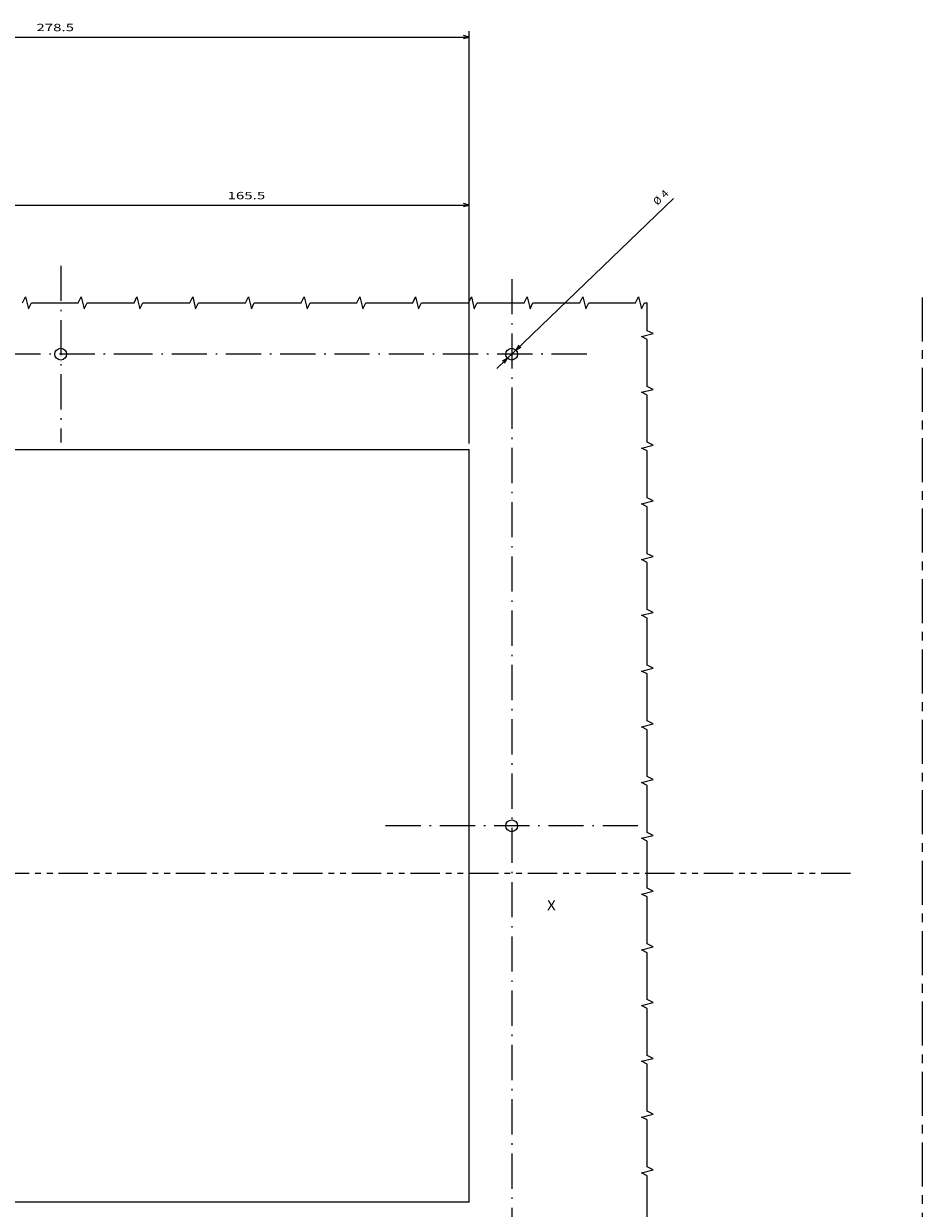
# Model space of a CAD drawing. Extents: x -925 to 1870, y -187 to 1903.
# Drawn here: x 1497 to 1803, y 1409 to 1813 of the extents above; entities that cross this region are included whole.
import ezdxf
from ezdxf.enums import TextEntityAlignment as Align

# ---------------------------------------------------------------- set-up
doc = ezdxf.new("R2010")
doc.units = 0
for name, pattern in [('AXES', [24, 15, -3, 3, -3]), ('DASHDOT', [18.5, 12, -3, 0.5, -3]), ('PHANTOM', [20, 10, -2, 2, -2, 2, -2])]:
    doc.linetypes.add(name, pattern=pattern)
doc.layers.get('0').update_dxf_attribs({"linetype": 'CONTINUOUS'})
doc.styles.get("Standard").update_dxf_attribs({"font": 'isocp.shx'})

# ---------------------------------------------------------------- blocks, each defined once
blk = doc.blocks.new('BLOCK225')
at = {"color": 7, "width": 1.156581}
blk.add_text('X', height=3.5, dxfattribs=at).set_placement((101, 140.143372), (104.036026, 140.143372), align=Align.FIT)
blk = doc.blocks.new('BLOCK232')
at = {"color": 7}
for p, q in [((-139.25, 279.677795), (-139.25, 420.264465)), ((139.25, 279.677795), (139.25, 420.264465)), ((-139.25, 418.264465), (139.25, 418.264465))]:
    blk.add_line(p, q, dxfattribs=at)
for points in [[(-137.318146, 418.782104), (-139.25, 418.264465), (-137.318146, 417.746826)], [(137.318146, 417.746826), (139.25, 418.264465), (137.318146, 418.782104)]]:
    blk.add_lwpolyline(points, dxfattribs=at)
at = {"color": 7, "width": 1.717302}
blk.add_text('278.5', height=2.5, dxfattribs=at).set_placement((-8.29946, 420.264465), (4.543478, 420.264465), align=Align.FIT)
blk = doc.blocks.new('BLOCK233')
at = {"color": 7}
for p, q in [((-26.25, 360.976868), (139.25, 360.976868)), ((139.25, 279.677795), (139.25, 362.976868))]:
    blk.add_line(p, q, dxfattribs=at)
for points in [[(-24.318148, 361.494507), (-26.25, 360.976868), (-24.318148, 360.459229)], [(137.318146, 360.459229), (139.25, 360.976868), (137.318146, 361.494507)]]:
    blk.add_lwpolyline(points, dxfattribs=at)
at = {"color": 7, "width": 1.840344}
blk.add_text('165.5', height=2.5, dxfattribs=at).set_placement((56.881252, 362.976868), (69.72419, 362.976868), align=Align.FIT)
blk = doc.blocks.new('BLOCK236')
at = {"color": 7}
blk.add_line((148.707123, 305.322968), (208.891129, 363.262634), dxfattribs=at)
for points in [[(156.223541, 313.277618), (155.190826, 311.56488), (156.941559, 312.531799)], [(151.276459, 307.077942), (152.309174, 308.79068), (150.558441, 307.823792)]]:
    blk.add_lwpolyline(points, dxfattribs=at)
for s, rotation, width, p, p2 in [('%%c', 43.91192154, 1.333339, (203.420319, 360.772003), (205.221344, 362.50589)), ('4', 43.91154859, 1.334526, (205.941757, 363.199432), (207.504044, 364.703461))]:
    blk.add_text(s, height=2.5, rotation=rotation, dxfattribs=dict(at, width=width)).set_placement(p, p2, align=Align.FIT)
blk = doc.blocks.new('BLOCK239')
at = {"color": 7, "linetype": 'DASHDOT'}
for p, q in [((0, 340.308716), (0, 280.046875)), ((30.130924, 310.177795), (-30.130924, 310.177795))]:
    blk.add_line(p, q, dxfattribs=at)
blk = doc.blocks.new('BLOCK240')
at = {"color": 7, "linetype": 'DASHDOT'}
for p, q in [((153.75, 335.760834), (153.75, 284.594757)), ((179.333038, 310.177795), (23.820997, 310.177795))]:
    blk.add_line(p, q, dxfattribs=at)
blk = doc.blocks.new('BLOCK242')
at = {"color": 7, "linetype": 'DASHDOT'}
for p, q in [((153.75, 296.755737), (153.75, 10.184438)), ((196.78566, 149.42778), (110.714333, 149.42778))]:
    blk.add_line(p, q, dxfattribs=at)

msp = doc.modelspace()

# ---------------------------------------------------------------- linework, layer by layer
at = {"color": 7, "linetype": 'AXES'}
msp.add_line((1803.2, 1719.74), (1803.2, 1355.44), dxfattribs=at)
at = {"color": 7}
for p, q in [((1370.2, 1667.88), (1648.7, 1667.88)), ((1648.7, 1411.38), (1648.7, 1667.88)), ((1648.7, 1411.38), (1370.2, 1411.38))]:
    msp.add_line(p, q, dxfattribs=at)
at = {"color": 7, "linetype": 'PHANTOM'}
msp.add_line((1778.71, 1523.38), (1286.44, 1523.38), dxfattribs=at)
at = {"color": 7}
for points in [[(1496.45, 1717.88), (1497.45, 1719.88), (1498.45, 1715.88), (1499.45, 1717.88), (1515.45, 1717.88), (1516.45, 1719.88), (1517.45, 1715.88), (1518.45, 1717.88), (1534.45, 1717.88), (1535.45, 1719.88), (1536.45, 1715.88), (1537.45, 1717.88), (1553.45, 1717.88), (1554.45, 1719.88), (1555.45, 1715.88), (1556.45, 1717.88), (1572.45, 1717.88), (1573.45, 1719.88), (1574.45, 1715.88), (1575.45, 1717.88), (1591.45, 1717.88), (1592.45, 1719.88), (1593.45, 1715.88), (1594.45, 1717.88), (1610.45, 1717.88), (1611.45, 1719.88), (1612.45, 1715.88), (1613.45, 1717.88), (1629.45, 1717.88), (1630.45, 1719.88), (1631.45, 1715.88), (1632.45, 1717.88), (1648.45, 1717.88), (1649.45, 1719.88), (1650.45, 1715.88), (1651.45, 1717.88), (1667.45, 1717.88), (1668.45, 1719.88), (1669.45, 1715.88), (1670.45, 1717.88), (1686.45, 1717.88), (1687.45, 1719.88), (1688.45, 1715.88), (1689.45, 1717.88), (1705.45, 1717.88), (1706.45, 1719.88), (1707.45, 1715.88), (1708.45, 1717.88), (1709.45, 1717.88)], [(1709.45, 1404.38), (1709.45, 1420.38), (1707.45, 1421.38), (1711.45, 1422.38), (1709.45, 1423.38), (1709.45, 1439.38), (1707.45, 1440.38), (1711.45, 1441.38), (1709.45, 1442.38), (1709.45, 1458.38), (1707.45, 1459.38), (1711.45, 1460.38), (1709.45, 1461.38), (1709.45, 1477.38), (1707.45, 1478.38), (1711.45, 1479.38), (1709.45, 1480.38), (1709.45, 1496.38), (1707.45, 1497.38), (1711.45, 1498.38), (1709.45, 1499.38), (1709.45, 1515.38), (1707.45, 1516.38), (1711.45, 1517.38), (1709.45, 1518.38), (1709.45, 1534.38), (1707.45, 1535.38), (1711.45, 1536.38), (1709.45, 1537.38), (1709.45, 1553.38), (1707.45, 1554.38), (1711.45, 1555.38), (1709.45, 1556.38), (1709.45, 1572.38), (1707.45, 1573.38), (1711.45, 1574.38), (1709.45, 1575.38), (1709.45, 1591.38), (1707.45, 1592.38), (1711.45, 1593.38), (1709.45, 1594.38), (1709.45, 1610.38), (1707.45, 1611.38), (1711.45, 1612.38), (1709.45, 1613.38), (1709.45, 1629.38), (1707.45, 1630.38), (1711.45, 1631.38), (1709.45, 1632.38), (1709.45, 1648.38), (1707.45, 1649.38), (1711.45, 1650.38), (1709.45, 1651.38), (1709.45, 1667.38), (1707.45, 1668.38), (1711.45, 1669.38), (1709.45, 1670.38), (1709.45, 1686.38), (1707.45, 1687.38), (1711.45, 1688.38), (1709.45, 1689.38), (1709.45, 1705.38), (1707.45, 1706.38), (1711.45, 1707.38), (1709.45, 1708.38), (1709.45, 1717.88)]]:
    msp.add_lwpolyline(points, dxfattribs=at)
for centre in [(1509.45, 1700.38), (1663.2, 1700.38), (1663.2, 1539.63)]:
    msp.add_circle(centre, 2, dxfattribs=at)

# ---------------------------------------------------------------- block references
for name, p in [('BLOCK232', (1509.45, 1390.2)), ('BLOCK236', (1509.45, 1390.2)), ('BLOCK233', (1509.45, 1390.2)), ('BLOCK239', (1509.45, 1390.2)), ('BLOCK240', (1509.45, 1390.2)), ('BLOCK242', (1509.45, 1390.2)), ('BLOCK225', (1574.23, 1370.64))]:
    msp.add_blockref(name, p)

doc.saveas('drawing.dxf')
